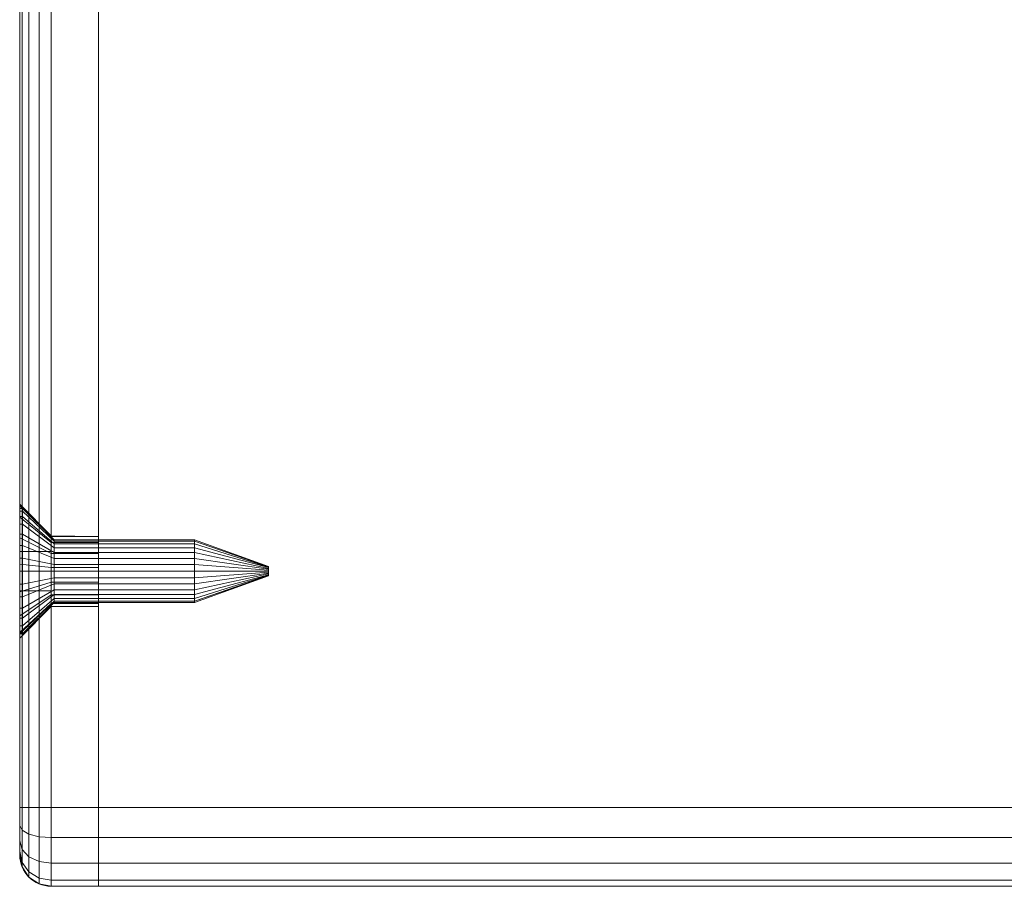
# Model space of a CAD drawing. Units: millimetres. Extents: x -326 to 1684, y -740 to 740.
# Drawn here: x -326 to -264, y 2 to 57 of the extents above; entities that cross this region are included whole.
import ezdxf

# ---------------------------------------------------------------- set-up
doc = ezdxf.new("R2010")
doc.units = ezdxf.units.MM
doc.layers.add('1', color=7, linetype='Continuous', true_color=0xffffff)

# ---------------------------------------------------------------- blocks, each defined once
blk = doc.blocks.new('UG_SURFACE_016')
at = {"layer": '1', "color": 43, "linetype": 'Continuous', "lineweight": 18}
for points in [[(-321.065, 107.5, 715), (1678.935, 107.5, 715), (1678.935, 7.5, 715), (-321.065, 7.5, 715)], [(-321.065, 7.5, 750), (1678.935, 7.5, 750), (1678.935, 107.5, 750), (-321.065, 107.5, 750)], [(-321.065, 107.5, 715), (-321.065, 7.5, 715), (-321.065, 7.5, 750), (-321.065, 107.5, 750)], [(-321.065, 7.5, 715), (1678.935, 7.5, 715), (1678.935, 5.587, 715.381), (-321.065, 5.587, 715.381)], [(-321.065, 5.587, 749.619), (1678.935, 5.587, 749.619), (1678.935, 7.5, 750), (-321.065, 7.5, 750)], [(-321.065, 7.5, 750), (-321.065, 2.5, 745), (-321.065, 2.881, 746.913), (-321.065, 3.964, 748.536)], [(-321.065, 7.5, 750), (-321.065, 7.5, 715), (-321.065, 2.5, 720), (-321.065, 2.5, 745)], [(-321.065, 7.5, 715), (-321.065, 5.587, 715.381), (-321.065, 3.964, 716.464)], [(-321.065, 3.964, 716.464), (-321.065, 2.881, 718.087), (-321.065, 2.5, 720), (-321.065, 7.5, 715)], [(-321.065, 3.964, 748.536), (-321.065, 5.587, 749.619), (-321.065, 7.5, 750)], [(-321.065, 5.587, 715.381), (1678.935, 5.587, 715.381), (1678.935, 3.964, 716.464), (-321.065, 3.964, 716.464)], [(-321.065, 3.964, 748.536), (1678.935, 3.964, 748.536), (1678.935, 5.587, 749.619), (-321.065, 5.587, 749.619)], [(-321.065, 3.964, 716.464), (1678.935, 3.964, 716.464), (1678.935, 2.881, 718.087), (-321.065, 2.881, 718.087)], [(-321.065, 2.881, 746.913), (1678.935, 2.881, 746.913), (1678.935, 3.964, 748.536), (-321.065, 3.964, 748.536)], [(-321.065, 2.881, 718.087), (1678.935, 2.881, 718.087), (1678.935, 2.5, 720), (-321.065, 2.5, 720)], [(-321.065, 2.5, 745), (1678.935, 2.5, 745), (1678.935, 2.881, 746.913), (-321.065, 2.881, 746.913)], [(-321.065, 2.5, 720), (1678.935, 2.5, 720), (1678.935, 2.5, 745), (-321.065, 2.5, 745)]]:
    blk.add_3dface(points, dxfattribs=at)
blk = doc.blocks.new('UG_SURFACE_035')
at = {"layer": '1', "color": 250, "linetype": 'Continuous', "lineweight": 18}
for points in [[(-324.065, 112.119, 746.913), (-324.065, 112.5, 745), (-324.83, 112.348, 745), (-324.83, 111.979, 746.855)], [(-324.83, 112.348, 720), (-324.83, 112.348, 745), (-324.065, 112.5, 745), (-324.065, 112.5, 720)], [(-324.065, 112.5, 720), (-324.065, 112.119, 718.087), (-324.83, 111.979, 718.145), (-324.83, 112.348, 720)], [(-321.065, 112.5, 745), (-324.065, 112.5, 745), (-324.065, 112.119, 746.913), (-321.065, 112.119, 746.913)], [(-324.065, 112.5, 720), (-324.065, 112.5, 745), (-321.065, 112.5, 745), (-321.065, 112.5, 720)], [(-321.065, 112.119, 718.087), (-324.065, 112.119, 718.087), (-324.065, 112.5, 720), (-321.065, 112.5, 720)], [(-321.065, 112.5, 720), (-321.065, 112.5, 745), (-321.065, 94.701, 732.968), (-321.065, 94.701, 732.032)], [(-321.065, 94.701, 732.032), (-321.065, 94.32, 731.178), (-321.065, 112.119, 718.087), (-321.065, 112.5, 720)], [(-321.065, 94.32, 733.823), (-321.065, 94.701, 732.968), (-321.065, 112.5, 745), (-321.065, 112.119, 746.913)], [(-325.479, 111.578, 746.689), (-325.479, 111.914, 745), (-325.913, 111.265, 745), (-325.913, 110.979, 746.441)], [(-325.913, 111.265, 720), (-325.913, 111.265, 745), (-325.479, 111.914, 745), (-325.479, 111.914, 720)], [(-325.479, 111.914, 720), (-325.479, 111.578, 718.311), (-325.913, 110.979, 718.559), (-325.913, 111.265, 720)], [(-324.83, 111.979, 746.855), (-324.83, 112.348, 745), (-325.479, 111.914, 745), (-325.479, 111.578, 746.689)], [(-325.479, 111.914, 720), (-325.479, 111.914, 745), (-324.83, 112.348, 745), (-324.83, 112.348, 720)], [(-324.83, 112.348, 720), (-324.83, 111.979, 718.145), (-325.479, 111.578, 718.311), (-325.479, 111.914, 720)], [(-324.83, 110.928, 748.428), (-324.83, 111.979, 746.855), (-325.479, 111.578, 746.689), (-325.479, 110.621, 748.121)], [(-324.83, 111.979, 718.145), (-324.83, 110.928, 716.572), (-325.479, 110.621, 716.879), (-325.479, 111.578, 718.311)], [(-324.065, 111.036, 748.536), (-324.065, 112.119, 746.913), (-324.83, 111.979, 746.855), (-324.83, 110.928, 748.428)], [(-324.065, 112.119, 718.087), (-324.065, 111.036, 716.464), (-324.83, 110.928, 716.572), (-324.83, 111.979, 718.145)], [(-321.065, 112.119, 746.913), (-324.065, 112.119, 746.913), (-324.065, 111.036, 748.536), (-321.065, 111.036, 748.536)], [(-321.065, 111.036, 716.464), (-324.065, 111.036, 716.464), (-324.065, 112.119, 718.087), (-321.065, 112.119, 718.087)], [(-321.065, 94.32, 733.823), (-321.065, 112.119, 746.913), (-321.065, 111.036, 748.536), (-321.065, 109.413, 749.619)], [(-321.065, 109.413, 715.381), (-321.065, 111.036, 716.464), (-321.065, 112.119, 718.087), (-321.065, 94.32, 731.178)], [(-325.913, 110.979, 746.441), (-325.913, 111.265, 745), (-326.065, 110.5, 745), (-326.065, 110.272, 746.148)], [(-326.065, 110.5, 720), (-326.065, 110.5, 745), (-325.913, 111.265, 745), (-325.913, 111.265, 720)], [(-325.913, 111.265, 720), (-325.913, 110.979, 718.559), (-326.065, 110.272, 718.852), (-326.065, 110.5, 720)], [(-325.479, 110.621, 748.121), (-325.479, 111.578, 746.689), (-325.913, 110.979, 746.441), (-325.913, 110.163, 747.663)], [(-325.479, 111.578, 718.311), (-325.479, 110.621, 716.879), (-325.913, 110.163, 717.337), (-325.913, 110.979, 718.559)], [(-325.913, 110.163, 747.663), (-325.913, 110.979, 746.441), (-326.065, 110.272, 746.148), (-326.065, 109.621, 747.121)], [(-325.913, 110.979, 718.559), (-325.913, 110.163, 717.337), (-326.065, 109.621, 717.879), (-326.065, 110.272, 718.852)], [(-325.479, 109.189, 749.078), (-325.479, 110.621, 748.121), (-325.913, 110.163, 747.663), (-325.913, 108.941, 748.479)], [(-325.479, 110.621, 716.879), (-325.479, 109.189, 715.922), (-325.913, 108.941, 716.521), (-325.913, 110.163, 717.337)], [(-324.83, 109.355, 749.479), (-324.83, 110.928, 748.428), (-325.479, 110.621, 748.121), (-325.479, 109.189, 749.078)], [(-324.83, 110.928, 716.572), (-324.83, 109.355, 715.521), (-325.479, 109.189, 715.922), (-325.479, 110.621, 716.879)], [(-324.065, 109.413, 749.619), (-324.065, 111.036, 748.536), (-324.83, 110.928, 748.428), (-324.83, 109.355, 749.479)], [(-324.065, 111.036, 716.464), (-324.065, 109.413, 715.381), (-324.83, 109.355, 715.521), (-324.83, 110.928, 716.572)], [(-321.065, 111.036, 748.536), (-324.065, 111.036, 748.536), (-324.065, 109.413, 749.619), (-321.065, 109.413, 749.619)], [(-321.065, 109.413, 715.381), (-324.065, 109.413, 715.381), (-324.065, 111.036, 716.464), (-321.065, 111.036, 716.464)], [(-326.065, 110.5, 720), (-326.065, 96.657, 731.616), (-326.065, 96.75, 732.5)], [(-326.065, 110.272, 746.148), (-326.065, 110.5, 745), (-326.065, 95.938, 734.998)], [(-326.065, 96.75, 732.5), (-326.065, 96.657, 733.384), (-326.065, 110.5, 745), (-326.065, 110.5, 720)], [(-326.065, 94.625, 728.819), (-326.065, 95.938, 730.002), (-326.065, 110.5, 720), (-326.065, 110.272, 718.852)], [(-326.065, 110.5, 720), (-326.065, 95.938, 730.002), (-326.065, 96.657, 731.616)], [(-326.065, 96.657, 733.384), (-326.065, 95.938, 734.998), (-326.065, 110.5, 745)], [(-326.065, 95.938, 734.998), (-326.065, 108.648, 747.772), (-326.065, 109.621, 747.121), (-326.065, 110.272, 746.148)], [(-326.065, 94.625, 728.819), (-326.065, 110.272, 718.852), (-326.065, 109.621, 717.879)], [(-325.913, 108.941, 748.479), (-325.913, 110.163, 747.663), (-326.065, 109.621, 747.121), (-326.065, 108.648, 747.772)], [(-325.913, 110.163, 717.337), (-325.913, 108.941, 716.521), (-326.065, 108.648, 717.228), (-326.065, 109.621, 717.879)], [(-326.065, 109.621, 717.879), (-326.065, 108.648, 717.228), (-326.065, 107.5, 717), (-326.065, 94.625, 728.819)], [(-324.065, 107.5, 750), (-324.065, 109.413, 749.619), (-324.83, 109.355, 749.479), (-324.83, 107.5, 749.848)], [(-324.065, 109.413, 715.381), (-324.065, 107.5, 715), (-324.83, 107.5, 715.152), (-324.83, 109.355, 715.521)], [(-321.065, 109.413, 749.619), (-324.065, 109.413, 749.619), (-324.065, 107.5, 750), (-321.065, 107.5, 750)], [(-321.065, 107.5, 715), (-324.065, 107.5, 715), (-324.065, 109.413, 715.381), (-321.065, 109.413, 715.381)], [(-321.065, 94.32, 731.178), (-321.065, 93.625, 730.551), (-321.065, 107.5, 715), (-321.065, 109.413, 715.381)], [(-321.065, 109.413, 749.619), (-321.065, 107.5, 750), (-321.065, 93.625, 734.449), (-321.065, 94.32, 733.823)], [(-325.913, 107.5, 748.765), (-325.913, 108.941, 748.479), (-326.065, 108.648, 747.772), (-326.065, 107.5, 748)], [(-325.913, 108.941, 716.521), (-325.913, 107.5, 716.235), (-326.065, 107.5, 717), (-326.065, 108.648, 717.228)], [(-325.479, 107.5, 749.414), (-325.479, 109.189, 749.078), (-325.913, 108.941, 748.479), (-325.913, 107.5, 748.765)], [(-325.479, 109.189, 715.922), (-325.479, 107.5, 715.586), (-325.913, 107.5, 716.235), (-325.913, 108.941, 716.521)], [(-324.83, 107.5, 749.848), (-324.83, 109.355, 749.479), (-325.479, 109.189, 749.078), (-325.479, 107.5, 749.414)], [(-324.83, 109.355, 715.521), (-324.83, 107.5, 715.152), (-325.479, 107.5, 715.586), (-325.479, 109.189, 715.922)], [(-326.065, 95.938, 734.998), (-326.065, 94.625, 736.181), (-326.065, 107.5, 748), (-326.065, 108.648, 747.772)], [(-326.065, 94.625, 736.181), (-326.065, 92.944, 736.727), (-326.065, 107.5, 748)], [(-326.065, 107.5, 717), (-326.065, 92.944, 728.273), (-326.065, 94.625, 728.819)], [(-326.065, 107.5, 717), (-326.065, 7.5, 717), (-326.065, 91.187, 728.458), (-326.065, 92.944, 728.273)], [(-326.065, 92.944, 736.727), (-326.065, 91.187, 736.542), (-326.065, 7.5, 748), (-326.065, 107.5, 748)], [(-326.065, 107.5, 748), (-326.065, 7.5, 748), (-325.913, 7.5, 748.765), (-325.913, 107.5, 748.765)], [(-325.913, 107.5, 716.235), (-325.913, 7.5, 716.235), (-326.065, 7.5, 717), (-326.065, 107.5, 717)], [(-325.913, 107.5, 748.765), (-325.913, 7.5, 748.765), (-325.479, 7.5, 749.414), (-325.479, 107.5, 749.414)], [(-325.479, 107.5, 715.586), (-325.479, 7.5, 715.586), (-325.913, 7.5, 716.235), (-325.913, 107.5, 716.235)], [(-325.479, 107.5, 749.414), (-325.479, 7.5, 749.414), (-324.83, 7.5, 749.848), (-324.83, 107.5, 749.848)], [(-324.83, 107.5, 715.152), (-324.83, 7.5, 715.152), (-325.479, 7.5, 715.586), (-325.479, 107.5, 715.586)], [(-324.83, 107.5, 749.848), (-324.83, 7.5, 749.848), (-324.065, 7.5, 750), (-324.065, 107.5, 750)], [(-324.065, 107.5, 715), (-324.065, 7.5, 715), (-324.83, 7.5, 715.152), (-324.83, 107.5, 715.152)], [(-324.065, 107.5, 750), (-324.065, 7.5, 750), (-321.065, 7.5, 750), (-321.065, 107.5, 750)], [(-324.065, 7.5, 715), (-324.065, 107.5, 715), (-321.065, 107.5, 715), (-321.065, 7.5, 715)], [(-321.065, 107.5, 715), (-321.065, 92.735, 730.262), (-321.065, 91.805, 730.36)], [(-321.065, 91.805, 730.36), (-321.065, 90.994, 730.828), (-321.065, 24.701, 732.032), (-321.065, 107.5, 715)], [(-321.065, 107.5, 750), (-321.065, 24.701, 732.968), (-321.065, 90.994, 734.172), (-321.065, 91.805, 734.64)], [(-321.065, 107.5, 750), (-321.065, 7.5, 750), (-321.065, 22.735, 734.738), (-321.065, 23.625, 734.449)], [(-321.065, 23.625, 734.449), (-321.065, 24.32, 733.823), (-321.065, 107.5, 750)], [(-321.065, 107.5, 715), (-321.065, 24.32, 731.178), (-321.065, 23.625, 730.551)], [(-321.065, 24.701, 732.032), (-321.065, 24.32, 731.178), (-321.065, 107.5, 715)], [(-321.065, 107.5, 750), (-321.065, 92.735, 734.738), (-321.065, 93.625, 734.449)], [(-321.065, 91.805, 734.64), (-321.065, 92.735, 734.738), (-321.065, 107.5, 750)], [(-321.065, 23.625, 730.551), (-321.065, 22.735, 730.262), (-321.065, 7.5, 715), (-321.065, 107.5, 715)], [(-321.065, 24.32, 733.823), (-321.065, 24.701, 732.968), (-321.065, 107.5, 750)], [(-321.065, 93.625, 730.551), (-321.065, 92.735, 730.262), (-321.065, 107.5, 715)], [(-326.065, 96.75, 732.5), (-326.065, 96.657, 731.616), (-324.065, 94.701, 732.032), (-324.065, 94.75, 732.5)], [(-324.065, 94.75, 732.5), (-324.065, 94.701, 732.968), (-326.065, 96.657, 733.384), (-326.065, 96.75, 732.5)], [(-324.065, 94.32, 731.178), (-324.065, 94.701, 732.032), (-326.065, 96.657, 731.616), (-326.065, 95.938, 730.002)], [(-324.065, 94.701, 732.968), (-324.065, 94.32, 733.823), (-326.065, 95.938, 734.998), (-326.065, 96.657, 733.384)], [(-324.065, 93.625, 730.551), (-324.065, 94.32, 731.178), (-326.065, 95.938, 730.002), (-326.065, 94.625, 728.819)], [(-324.065, 94.32, 733.823), (-324.065, 93.625, 734.449), (-326.065, 94.625, 736.181), (-326.065, 95.938, 734.998)], [(-324.065, 92.735, 730.262), (-324.065, 93.625, 730.551), (-326.065, 94.625, 728.819), (-326.065, 92.944, 728.273)], [(-324.065, 93.625, 734.449), (-324.065, 92.735, 734.738), (-326.065, 92.944, 736.727), (-326.065, 94.625, 736.181)], [(-321.065, 94.701, 732.032), (-321.065, 94.701, 732.968), (-324.065, 94.75, 732.5)], [(-321.065, 94.701, 732.968), (-324.065, 94.701, 732.968), (-324.065, 94.75, 732.5)], [(-324.065, 94.75, 732.5), (-324.065, 94.701, 732.032), (-321.065, 94.701, 732.032)], [(-324.065, 94.701, 732.968), (-321.065, 94.701, 732.968), (-321.065, 94.32, 733.823), (-324.065, 94.32, 733.823)], [(-324.065, 94.32, 731.178), (-321.065, 94.32, 731.178), (-321.065, 94.701, 732.032), (-324.065, 94.701, 732.032)], [(-324.065, 94.32, 733.823), (-321.065, 94.32, 733.823), (-321.065, 93.625, 734.449), (-324.065, 93.625, 734.449)], [(-324.065, 93.625, 730.551), (-321.065, 93.625, 730.551), (-321.065, 94.32, 731.178), (-324.065, 94.32, 731.178)], [(-324.065, 93.625, 734.449), (-321.065, 93.625, 734.449), (-321.065, 92.735, 734.738), (-324.065, 92.735, 734.738)], [(-324.065, 92.735, 730.262), (-321.065, 92.735, 730.262), (-321.065, 93.625, 730.551), (-324.065, 93.625, 730.551)], [(-324.065, 91.805, 730.36), (-324.065, 92.735, 730.262), (-326.065, 92.944, 728.273), (-326.065, 91.187, 728.458)], [(-324.065, 92.735, 734.738), (-324.065, 91.805, 734.64), (-326.065, 91.187, 736.542), (-326.065, 92.944, 736.727)], [(-324.065, 92.735, 734.738), (-321.065, 92.735, 734.738), (-321.065, 91.805, 734.64), (-324.065, 91.805, 734.64)], [(-324.065, 91.805, 730.36), (-321.065, 91.805, 730.36), (-321.065, 92.735, 730.262), (-324.065, 92.735, 730.262)], [(-324.065, 90.994, 730.828), (-324.065, 91.805, 730.36), (-326.065, 91.187, 728.458), (-326.065, 89.656, 729.342)], [(-324.065, 91.805, 734.64), (-324.065, 90.994, 734.172), (-326.065, 89.656, 735.658), (-326.065, 91.187, 736.542)], [(-324.065, 91.805, 734.64), (-321.065, 91.805, 734.64), (-321.065, 90.994, 734.172), (-324.065, 90.994, 734.172)], [(-324.065, 90.994, 730.828), (-321.065, 90.994, 730.828), (-321.065, 91.805, 730.36), (-324.065, 91.805, 730.36)], [(-326.065, 7.5, 748), (-326.065, 91.187, 736.542), (-326.065, 89.656, 735.658)], [(-326.065, 89.656, 729.342), (-326.065, 91.187, 728.458), (-326.065, 7.5, 717)], [(-324.065, 90.445, 731.585), (-324.065, 90.994, 730.828), (-326.065, 89.656, 729.342), (-326.065, 88.617, 730.771)], [(-324.065, 90.994, 734.172), (-324.065, 90.445, 733.415), (-326.065, 88.617, 734.229), (-326.065, 89.656, 735.658)], [(-324.065, 90.994, 734.172), (-321.065, 90.994, 734.172), (-321.065, 90.445, 733.415), (-324.065, 90.445, 733.415)], [(-324.065, 90.445, 731.585), (-321.065, 90.445, 731.585), (-321.065, 90.994, 730.828), (-324.065, 90.994, 730.828)], [(-321.065, 90.994, 730.828), (-321.065, 90.445, 731.585), (-321.065, 24.701, 732.032)], [(-321.065, 24.701, 732.968), (-321.065, 90.445, 733.415), (-321.065, 90.994, 734.172)], [(-324.065, 90.25, 732.5), (-324.065, 90.445, 731.585), (-326.065, 88.617, 730.771), (-326.065, 88.25, 732.5)], [(-324.065, 90.445, 733.415), (-324.065, 90.25, 732.5), (-326.065, 88.25, 732.5), (-326.065, 88.617, 734.229)], [(-324.065, 90.445, 733.415), (-321.065, 90.445, 733.415), (-321.065, 90.25, 732.5), (-324.065, 90.25, 732.5)], [(-324.065, 90.25, 732.5), (-321.065, 90.25, 732.5), (-321.065, 90.445, 731.585), (-324.065, 90.445, 731.585)], [(-321.065, 24.701, 732.032), (-321.065, 90.445, 731.585), (-321.065, 90.25, 732.5)], [(-321.065, 90.25, 732.5), (-321.065, 90.445, 733.415), (-321.065, 24.701, 732.968), (-321.065, 24.701, 732.032)], [(-326.065, 89.656, 735.658), (-326.065, 25.938, 734.998), (-326.065, 24.625, 736.181)], [(-326.065, 24.625, 736.181), (-326.065, 22.944, 736.727), (-326.065, 7.5, 748), (-326.065, 89.656, 735.658)], [(-326.065, 25.938, 734.998), (-326.065, 89.656, 735.658), (-326.065, 88.617, 734.229)], [(-326.065, 88.617, 730.771), (-326.065, 89.656, 729.342), (-326.065, 7.5, 717)], [(-326.065, 26.75, 732.5), (-326.065, 26.657, 733.384), (-326.065, 88.617, 734.229), (-326.065, 88.25, 732.5)], [(-326.065, 26.657, 733.384), (-326.065, 25.938, 734.998), (-326.065, 88.617, 734.229)], [(-326.065, 22.944, 728.273), (-326.065, 88.25, 732.5), (-326.065, 88.617, 730.771), (-326.065, 7.5, 717)], [(-326.065, 88.25, 732.5), (-326.065, 26.657, 731.616), (-326.065, 26.75, 732.5)], [(-326.065, 88.25, 732.5), (-326.065, 25.938, 730.002), (-326.065, 26.657, 731.616)], [(-326.065, 88.25, 732.5), (-326.065, 22.944, 728.273), (-326.065, 24.625, 728.819)], [(-326.065, 24.625, 728.819), (-326.065, 25.938, 730.002), (-326.065, 88.25, 732.5)], [(-326.065, 26.75, 732.5), (-326.065, 26.657, 731.616), (-324.065, 24.701, 732.032), (-324.065, 24.75, 732.5)], [(-324.065, 24.75, 732.5), (-324.065, 24.701, 732.968), (-326.065, 26.657, 733.384), (-326.065, 26.75, 732.5)], [(-324.065, 24.32, 731.178), (-324.065, 24.701, 732.032), (-326.065, 26.657, 731.616), (-326.065, 25.938, 730.002)], [(-324.065, 24.701, 732.968), (-324.065, 24.32, 733.823), (-326.065, 25.938, 734.998), (-326.065, 26.657, 733.384)], [(-324.065, 23.625, 730.551), (-324.065, 24.32, 731.178), (-326.065, 25.938, 730.002), (-326.065, 24.625, 728.819)], [(-324.065, 24.32, 733.823), (-324.065, 23.625, 734.449), (-326.065, 24.625, 736.181), (-326.065, 25.938, 734.998)], [(-324.065, 22.735, 730.262), (-324.065, 23.625, 730.551), (-326.065, 24.625, 728.819), (-326.065, 22.944, 728.273)], [(-324.065, 23.625, 734.449), (-324.065, 22.735, 734.738), (-326.065, 22.944, 736.727), (-326.065, 24.625, 736.181)], [(-321.065, 24.701, 732.032), (-321.065, 24.701, 732.968), (-324.065, 24.75, 732.5)], [(-321.065, 24.701, 732.968), (-324.065, 24.701, 732.968), (-324.065, 24.75, 732.5)], [(-324.065, 24.75, 732.5), (-324.065, 24.701, 732.032), (-321.065, 24.701, 732.032)], [(-324.065, 24.701, 732.968), (-321.065, 24.701, 732.968), (-321.065, 24.32, 733.823), (-324.065, 24.32, 733.823)], [(-324.065, 24.32, 731.178), (-321.065, 24.32, 731.178), (-321.065, 24.701, 732.032), (-324.065, 24.701, 732.032)], [(-324.065, 24.32, 733.823), (-321.065, 24.32, 733.823), (-321.065, 23.625, 734.449), (-324.065, 23.625, 734.449)], [(-324.065, 23.625, 730.551), (-321.065, 23.625, 730.551), (-321.065, 24.32, 731.178), (-324.065, 24.32, 731.178)], [(-324.065, 23.625, 734.449), (-321.065, 23.625, 734.449), (-321.065, 22.735, 734.738), (-324.065, 22.735, 734.738)], [(-324.065, 22.735, 730.262), (-321.065, 22.735, 730.262), (-321.065, 23.625, 730.551), (-324.065, 23.625, 730.551)], [(-326.065, 7.5, 717), (-326.065, 21.187, 728.458), (-326.065, 22.944, 728.273)], [(-326.065, 22.944, 736.727), (-326.065, 21.187, 736.542), (-326.065, 7.5, 748)], [(-324.065, 21.805, 730.36), (-324.065, 22.735, 730.262), (-326.065, 22.944, 728.273), (-326.065, 21.187, 728.458)], [(-324.065, 22.735, 734.738), (-324.065, 21.805, 734.64), (-326.065, 21.187, 736.542), (-326.065, 22.944, 736.727)], [(-324.065, 22.735, 734.738), (-321.065, 22.735, 734.738), (-321.065, 21.805, 734.64), (-324.065, 21.805, 734.64)], [(-324.065, 21.805, 730.36), (-321.065, 21.805, 730.36), (-321.065, 22.735, 730.262), (-324.065, 22.735, 730.262)], [(-321.065, 7.5, 715), (-321.065, 22.735, 730.262), (-321.065, 21.805, 730.36)], [(-321.065, 21.805, 734.64), (-321.065, 22.735, 734.738), (-321.065, 7.5, 750)], [(-324.065, 20.994, 730.828), (-324.065, 21.805, 730.36), (-326.065, 21.187, 728.458), (-326.065, 19.656, 729.342)], [(-324.065, 21.805, 734.64), (-324.065, 20.994, 734.172), (-326.065, 19.656, 735.658), (-326.065, 21.187, 736.542)], [(-324.065, 21.805, 734.64), (-321.065, 21.805, 734.64), (-321.065, 20.994, 734.172), (-324.065, 20.994, 734.172)], [(-324.065, 20.994, 730.828), (-321.065, 20.994, 730.828), (-321.065, 21.805, 730.36), (-324.065, 21.805, 730.36)], [(-321.065, 7.5, 750), (-321.065, 20.994, 734.172), (-321.065, 21.805, 734.64)], [(-321.065, 21.805, 730.36), (-321.065, 20.994, 730.828), (-321.065, 7.5, 715)], [(-326.065, 7.5, 748), (-326.065, 21.187, 736.542), (-326.065, 19.656, 735.658)], [(-326.065, 19.656, 729.342), (-326.065, 21.187, 728.458), (-326.065, 7.5, 717)], [(-324.065, 20.445, 731.585), (-324.065, 20.994, 730.828), (-326.065, 19.656, 729.342), (-326.065, 18.617, 730.771)], [(-324.065, 20.994, 734.172), (-324.065, 20.445, 733.415), (-326.065, 18.617, 734.229), (-326.065, 19.656, 735.658)], [(-324.065, 20.994, 734.172), (-321.065, 20.994, 734.172), (-321.065, 20.445, 733.415), (-324.065, 20.445, 733.415)], [(-324.065, 20.445, 731.585), (-321.065, 20.445, 731.585), (-321.065, 20.994, 730.828), (-324.065, 20.994, 730.828)], [(-321.065, 20.445, 733.415), (-321.065, 20.994, 734.172), (-321.065, 7.5, 750), (-321.065, 5.587, 749.619)], [(-321.065, 5.587, 715.381), (-321.065, 7.5, 715), (-321.065, 20.994, 730.828), (-321.065, 20.445, 731.585)], [(-324.065, 20.25, 732.5), (-324.065, 20.445, 731.585), (-326.065, 18.617, 730.771), (-326.065, 18.25, 732.5)], [(-324.065, 20.445, 733.415), (-324.065, 20.25, 732.5), (-326.065, 18.25, 732.5), (-326.065, 18.617, 734.229)], [(-324.065, 20.445, 733.415), (-321.065, 20.445, 733.415), (-321.065, 20.25, 732.5), (-324.065, 20.25, 732.5)], [(-324.065, 20.25, 732.5), (-321.065, 20.25, 732.5), (-321.065, 20.445, 731.585), (-324.065, 20.445, 731.585)], [(-321.065, 5.587, 749.619), (-321.065, 3.964, 748.536), (-321.065, 20.445, 733.415)], [(-321.065, 20.445, 731.585), (-321.065, 2.5, 720), (-321.065, 2.881, 718.087)], [(-321.065, 3.964, 748.536), (-321.065, 2.881, 746.913), (-321.065, 2.5, 745), (-321.065, 20.445, 733.415)], [(-321.065, 2.5, 720), (-321.065, 20.445, 731.585), (-321.065, 20.25, 732.5)], [(-321.065, 2.881, 718.087), (-321.065, 3.964, 716.464), (-321.065, 5.587, 715.381), (-321.065, 20.445, 731.585)], [(-321.065, 20.25, 732.5), (-321.065, 20.445, 733.415), (-321.065, 2.5, 745), (-321.065, 2.5, 720)], [(-326.065, 6.352, 747.772), (-326.065, 7.5, 748), (-326.065, 19.656, 735.658), (-326.065, 18.617, 734.229)], [(-326.065, 18.617, 730.771), (-326.065, 19.656, 729.342), (-326.065, 7.5, 717), (-326.065, 6.352, 717.228)], [(-326.065, 18.617, 734.229), (-326.065, 4.5, 745), (-326.065, 4.728, 746.148)], [(-326.065, 4.728, 746.148), (-326.065, 5.379, 747.121), (-326.065, 6.352, 747.772), (-326.065, 18.617, 734.229)], [(-326.065, 18.617, 730.771), (-326.065, 6.352, 717.228), (-326.065, 5.379, 717.879)], [(-326.065, 4.5, 720), (-326.065, 4.5, 745), (-326.065, 18.25, 732.5), (-326.065, 18.617, 730.771)], [(-326.065, 5.379, 717.879), (-326.065, 4.728, 718.852), (-326.065, 4.5, 720), (-326.065, 18.617, 730.771)], [(-326.065, 18.617, 734.229), (-326.065, 18.25, 732.5), (-326.065, 4.5, 745)], [(-325.913, 6.059, 748.479), (-325.913, 7.5, 748.765), (-326.065, 7.5, 748), (-326.065, 6.352, 747.772)], [(-325.913, 7.5, 716.235), (-325.913, 6.059, 716.521), (-326.065, 6.352, 717.228), (-326.065, 7.5, 717)], [(-325.479, 5.811, 749.078), (-325.479, 7.5, 749.414), (-325.913, 7.5, 748.765), (-325.913, 6.059, 748.479)], [(-325.479, 7.5, 715.586), (-325.479, 5.811, 715.922), (-325.913, 6.059, 716.521), (-325.913, 7.5, 716.235)], [(-324.83, 5.645, 749.479), (-324.83, 7.5, 749.848), (-325.479, 7.5, 749.414), (-325.479, 5.811, 749.078)], [(-324.83, 7.5, 715.152), (-324.83, 5.645, 715.521), (-325.479, 5.811, 715.922), (-325.479, 7.5, 715.586)], [(-324.065, 5.587, 749.619), (-324.065, 7.5, 750), (-324.83, 7.5, 749.848), (-324.83, 5.645, 749.479)], [(-324.065, 7.5, 715), (-324.065, 5.587, 715.381), (-324.83, 5.645, 715.521), (-324.83, 7.5, 715.152)], [(-321.065, 7.5, 750), (-324.065, 7.5, 750), (-324.065, 5.587, 749.619), (-321.065, 5.587, 749.619)], [(-321.065, 5.587, 715.381), (-324.065, 5.587, 715.381), (-324.065, 7.5, 715), (-321.065, 7.5, 715)], [(-325.913, 4.837, 747.663), (-325.913, 6.059, 748.479), (-326.065, 6.352, 747.772), (-326.065, 5.379, 747.121)], [(-325.913, 6.059, 716.521), (-325.913, 4.837, 717.337), (-326.065, 5.379, 717.879), (-326.065, 6.352, 717.228)], [(-325.479, 4.379, 748.121), (-325.479, 5.811, 749.078), (-325.913, 6.059, 748.479), (-325.913, 4.837, 747.663)], [(-325.479, 5.811, 715.922), (-325.479, 4.379, 716.879), (-325.913, 4.837, 717.337), (-325.913, 6.059, 716.521)], [(-324.83, 4.072, 748.428), (-324.83, 5.645, 749.479), (-325.479, 5.811, 749.078), (-325.479, 4.379, 748.121)], [(-324.83, 5.645, 715.521), (-324.83, 4.072, 716.572), (-325.479, 4.379, 716.879), (-325.479, 5.811, 715.922)], [(-324.065, 3.964, 748.536), (-324.065, 5.587, 749.619), (-324.83, 5.645, 749.479), (-324.83, 4.072, 748.428)], [(-324.065, 5.587, 715.381), (-324.065, 3.964, 716.464), (-324.83, 4.072, 716.572), (-324.83, 5.645, 715.521)], [(-325.913, 4.021, 746.441), (-325.913, 4.837, 747.663), (-326.065, 5.379, 747.121), (-326.065, 4.728, 746.148)], [(-325.913, 4.837, 717.337), (-325.913, 4.021, 718.559), (-326.065, 4.728, 718.852), (-326.065, 5.379, 717.879)], [(-321.065, 5.587, 749.619), (-324.065, 5.587, 749.619), (-324.065, 3.964, 748.536), (-321.065, 3.964, 748.536)], [(-321.065, 3.964, 716.464), (-324.065, 3.964, 716.464), (-324.065, 5.587, 715.381), (-321.065, 5.587, 715.381)], [(-325.913, 3.735, 745), (-325.913, 4.021, 746.441), (-326.065, 4.728, 746.148), (-326.065, 4.5, 745)], [(-325.913, 4.021, 718.559), (-325.913, 3.735, 720), (-326.065, 4.5, 720), (-326.065, 4.728, 718.852)], [(-325.913, 3.735, 720), (-325.913, 3.735, 745), (-326.065, 4.5, 745), (-326.065, 4.5, 720)], [(-325.479, 3.422, 746.689), (-325.479, 4.379, 748.121), (-325.913, 4.837, 747.663), (-325.913, 4.021, 746.441)], [(-325.479, 4.379, 716.879), (-325.479, 3.422, 718.311), (-325.913, 4.021, 718.559), (-325.913, 4.837, 717.337)], [(-324.83, 3.021, 746.855), (-324.83, 4.072, 748.428), (-325.479, 4.379, 748.121), (-325.479, 3.422, 746.689)], [(-324.83, 4.072, 716.572), (-324.83, 3.021, 718.145), (-325.479, 3.422, 718.311), (-325.479, 4.379, 716.879)], [(-325.479, 3.086, 745), (-325.479, 3.422, 746.689), (-325.913, 4.021, 746.441), (-325.913, 3.735, 745)], [(-325.479, 3.422, 718.311), (-325.479, 3.086, 720), (-325.913, 3.735, 720), (-325.913, 4.021, 718.559)], [(-324.065, 2.881, 746.913), (-324.065, 3.964, 748.536), (-324.83, 4.072, 748.428), (-324.83, 3.021, 746.855)], [(-324.065, 3.964, 716.464), (-324.065, 2.881, 718.087), (-324.83, 3.021, 718.145), (-324.83, 4.072, 716.572)], [(-321.065, 3.964, 748.536), (-324.065, 3.964, 748.536), (-324.065, 2.881, 746.913), (-321.065, 2.881, 746.913)], [(-321.065, 2.881, 718.087), (-324.065, 2.881, 718.087), (-324.065, 3.964, 716.464), (-321.065, 3.964, 716.464)], [(-325.479, 3.086, 720), (-325.479, 3.086, 745), (-325.913, 3.735, 745), (-325.913, 3.735, 720)], [(-324.83, 2.652, 745), (-324.83, 3.021, 746.855), (-325.479, 3.422, 746.689), (-325.479, 3.086, 745)], [(-324.83, 3.021, 718.145), (-324.83, 2.652, 720), (-325.479, 3.086, 720), (-325.479, 3.422, 718.311)], [(-324.83, 2.652, 720), (-324.83, 2.652, 745), (-325.479, 3.086, 745), (-325.479, 3.086, 720)], [(-324.065, 2.5, 745), (-324.065, 2.881, 746.913), (-324.83, 3.021, 746.855), (-324.83, 2.652, 745)], [(-324.065, 2.881, 718.087), (-324.065, 2.5, 720), (-324.83, 2.652, 720), (-324.83, 3.021, 718.145)], [(-324.065, 2.5, 720), (-324.065, 2.5, 745), (-324.83, 2.652, 745), (-324.83, 2.652, 720)], [(-321.065, 2.881, 746.913), (-324.065, 2.881, 746.913), (-324.065, 2.5, 745), (-321.065, 2.5, 745)], [(-321.065, 2.5, 720), (-324.065, 2.5, 720), (-324.065, 2.881, 718.087), (-321.065, 2.881, 718.087)], [(-324.065, 2.5, 745), (-324.065, 2.5, 720), (-321.065, 2.5, 720), (-321.065, 2.5, 745)]]:
    blk.add_3dface(points, dxfattribs=at)
blk = doc.blocks.new('UG_SURFACE_069')
at = {"layer": '1', "color": 7, "linetype": 'Continuous', "lineweight": 18}
for points in [[(-326.065, 26.478, 732.082), (-325.884, 26.478, 732.082), (-325.884, 25.964, 730.5), (-326.065, 25.964, 730.5)], [(-326.065, 26.304, 733.736), (-325.884, 26.304, 733.736), (-325.884, 26.478, 732.082), (-326.065, 26.478, 732.082)], [(-326.065, 26.304, 733.736), (-326.065, 26.478, 732.082), (-326.065, 23.75, 731.25), (-326.065, 23.75, 733.75)], [(-326.065, 26.478, 732.082), (-326.065, 25.964, 730.5), (-326.065, 24.851, 729.264), (-326.065, 23.75, 731.25)], [(-326.065, 25.473, 735.177), (-325.884, 25.473, 735.177), (-325.884, 26.304, 733.736), (-326.065, 26.304, 733.736)], [(-326.065, 23.75, 733.75), (-326.065, 25.473, 735.177), (-326.065, 26.304, 733.736)], [(-325.884, 25.964, 730.5), (-325.884, 26.478, 732.082), (-323.884, 24.489, 732.291), (-323.884, 24.232, 731.5)], [(-325.884, 26.478, 732.082), (-325.884, 26.304, 733.736), (-323.884, 24.402, 733.118), (-323.884, 24.489, 732.291)], [(-325.884, 26.304, 733.736), (-325.884, 25.473, 735.177), (-323.884, 23.986, 733.838), (-323.884, 24.402, 733.118)], [(-326.065, 25.964, 730.5), (-325.884, 25.964, 730.5), (-325.884, 24.851, 729.264), (-326.065, 24.851, 729.264)], [(-325.884, 24.851, 729.264), (-325.884, 25.964, 730.5), (-323.884, 24.232, 731.5), (-323.884, 23.676, 730.882)], [(-326.065, 24.127, 736.154), (-325.884, 24.127, 736.154), (-325.884, 25.473, 735.177), (-326.065, 25.473, 735.177)], [(-326.065, 22.5, 736.5), (-326.065, 24.127, 736.154), (-326.065, 25.473, 735.177), (-326.065, 23.75, 733.75)], [(-325.884, 25.473, 735.177), (-325.884, 24.127, 736.154), (-323.884, 23.313, 734.327), (-323.884, 23.986, 733.838)], [(-326.065, 24.851, 729.264), (-325.884, 24.851, 729.264), (-325.884, 23.332, 728.587), (-326.065, 23.332, 728.587)], [(-326.065, 23.75, 731.25), (-326.065, 24.851, 729.264), (-326.065, 23.332, 728.587)], [(-325.884, 23.332, 728.587), (-325.884, 24.851, 729.264), (-323.884, 23.676, 730.882), (-323.884, 22.916, 730.544)], [(-323.884, 24.489, 732.291), (-314.965, 24.489, 732.291), (-314.965, 24.232, 731.5), (-323.884, 24.232, 731.5)], [(-323.884, 24.402, 733.118), (-314.965, 24.402, 733.118), (-314.965, 24.489, 732.291), (-323.884, 24.489, 732.291)], [(-323.884, 23.986, 733.838), (-314.965, 23.986, 733.838), (-314.965, 24.402, 733.118), (-323.884, 24.402, 733.118)], [(-314.965, 24.232, 731.5), (-314.965, 24.489, 732.291), (-310.265, 22.798, 732.469), (-310.265, 22.76, 732.35)], [(-314.965, 24.489, 732.291), (-314.965, 24.402, 733.118), (-310.265, 22.785, 732.593), (-310.265, 22.798, 732.469)], [(-314.965, 24.402, 733.118), (-314.965, 23.986, 733.838), (-310.265, 22.723, 732.701), (-310.265, 22.785, 732.593)], [(-326.065, 22.5, 736.5), (-325.884, 22.5, 736.5), (-325.884, 24.127, 736.154), (-326.065, 24.127, 736.154)], [(-326.065, 20.873, 736.154), (-326.065, 22.5, 736.5), (-326.065, 23.75, 733.75), (-326.065, 21.25, 733.75)], [(-326.065, 21.25, 731.25), (-326.065, 23.75, 731.25), (-326.065, 23.332, 728.587), (-326.065, 21.668, 728.587)], [(-326.065, 21.25, 731.25), (-324.065, 21.25, 731.25), (-324.065, 23.75, 731.25), (-326.065, 23.75, 731.25)], [(-326.065, 23.75, 731.25), (-324.065, 23.75, 731.25), (-324.065, 23.75, 733.75), (-326.065, 23.75, 733.75)], [(-326.065, 23.75, 733.75), (-324.065, 23.75, 733.75), (-324.065, 21.25, 733.75), (-326.065, 21.25, 733.75)], [(-325.884, 24.127, 736.154), (-325.884, 22.5, 736.5), (-323.884, 22.5, 734.5), (-323.884, 23.313, 734.327)], [(-324.065, 21.25, 731.25), (-324.065, 21.25, 733.75), (-324.065, 23.75, 733.75), (-324.065, 23.75, 731.25)], [(-323.884, 24.232, 731.5), (-314.965, 24.232, 731.5), (-314.965, 23.676, 730.882), (-323.884, 23.676, 730.882)], [(-323.884, 23.313, 734.327), (-314.965, 23.313, 734.327), (-314.965, 23.986, 733.838), (-323.884, 23.986, 733.838)], [(-314.965, 23.676, 730.882), (-314.965, 24.232, 731.5), (-310.265, 22.76, 732.35), (-310.265, 22.676, 732.257)], [(-314.965, 23.986, 733.838), (-314.965, 23.313, 734.327), (-310.265, 22.622, 732.774), (-310.265, 22.723, 732.701)], [(-326.065, 23.332, 728.587), (-325.884, 23.332, 728.587), (-325.884, 21.668, 728.587), (-326.065, 21.668, 728.587)], [(-325.884, 21.668, 728.587), (-325.884, 23.332, 728.587), (-323.884, 22.916, 730.544), (-323.884, 22.084, 730.544)], [(-323.884, 23.676, 730.882), (-314.965, 23.676, 730.882), (-314.965, 22.916, 730.544), (-323.884, 22.916, 730.544)], [(-323.884, 22.5, 734.5), (-314.965, 22.5, 734.5), (-314.965, 23.313, 734.327), (-323.884, 23.313, 734.327)], [(-314.965, 22.916, 730.544), (-314.965, 23.676, 730.882), (-310.265, 22.676, 732.257), (-310.265, 22.562, 732.207)], [(-314.965, 23.313, 734.327), (-314.965, 22.5, 734.5), (-310.265, 22.5, 732.8), (-310.265, 22.622, 732.774)], [(-326.065, 20.873, 736.154), (-325.884, 20.873, 736.154), (-325.884, 22.5, 736.5), (-326.065, 22.5, 736.5)], [(-325.884, 22.5, 736.5), (-325.884, 20.873, 736.154), (-323.884, 21.687, 734.327), (-323.884, 22.5, 734.5)], [(-323.884, 22.916, 730.544), (-314.965, 22.916, 730.544), (-314.965, 22.084, 730.544), (-323.884, 22.084, 730.544)], [(-323.884, 21.687, 734.327), (-314.965, 21.687, 734.327), (-314.965, 22.5, 734.5), (-323.884, 22.5, 734.5)], [(-314.965, 22.084, 730.544), (-314.965, 22.916, 730.544), (-310.265, 22.562, 732.207), (-310.265, 22.438, 732.207)], [(-314.965, 22.5, 734.5), (-314.965, 21.687, 734.327), (-310.265, 22.378, 732.774), (-310.265, 22.5, 732.8)], [(-310.265, 22.76, 732.35), (-310.265, 22.798, 732.469), (-310.265, 22.785, 732.593), (-310.265, 22.5, 732.5)], [(-310.265, 22.785, 732.593), (-310.265, 22.723, 732.701), (-310.265, 22.622, 732.774), (-310.265, 22.5, 732.5)], [(-310.265, 22.562, 732.207), (-310.265, 22.676, 732.257), (-310.265, 22.76, 732.35), (-310.265, 22.5, 732.5)], [(-310.265, 22.622, 732.774), (-310.265, 22.5, 732.8), (-310.265, 22.378, 732.774), (-310.265, 22.5, 732.5)], [(-310.265, 22.324, 732.257), (-310.265, 22.438, 732.207), (-310.265, 22.562, 732.207), (-310.265, 22.5, 732.5)], [(-310.265, 22.5, 732.5), (-310.265, 22.202, 732.469), (-310.265, 22.24, 732.35), (-310.265, 22.324, 732.257)], [(-310.265, 22.378, 732.774), (-310.265, 22.277, 732.701), (-310.265, 22.215, 732.593), (-310.265, 22.5, 732.5)], [(-310.265, 22.215, 732.593), (-310.265, 22.2, 732.5), (-310.265, 22.202, 732.469), (-310.265, 22.5, 732.5)], [(-325.884, 20.149, 729.264), (-325.884, 21.668, 728.587), (-323.884, 22.084, 730.544), (-323.884, 21.324, 730.882)], [(-323.884, 22.084, 730.544), (-314.965, 22.084, 730.544), (-314.965, 21.324, 730.882), (-323.884, 21.324, 730.882)], [(-314.965, 21.324, 730.882), (-314.965, 22.084, 730.544), (-310.265, 22.438, 732.207), (-310.265, 22.324, 732.257)], [(-314.965, 21.687, 734.327), (-314.965, 21.014, 733.838), (-310.265, 22.277, 732.701), (-310.265, 22.378, 732.774)], [(-314.965, 20.768, 731.5), (-314.965, 21.324, 730.882), (-310.265, 22.324, 732.257), (-310.265, 22.24, 732.35)], [(-314.965, 21.014, 733.838), (-314.965, 20.598, 733.118), (-310.265, 22.215, 732.593), (-310.265, 22.277, 732.701)], [(-314.965, 20.511, 732.291), (-314.965, 20.768, 731.5), (-310.265, 22.24, 732.35), (-310.265, 22.202, 732.469)], [(-310.265, 22.2, 732.5), (-310.265, 22.215, 732.593), (-314.965, 20.598, 733.118)], [(-314.965, 20.511, 732.291), (-310.265, 22.202, 732.469), (-310.265, 22.2, 732.5)], [(-314.965, 20.598, 733.118), (-314.965, 20.511, 732.291), (-310.265, 22.2, 732.5)], [(-326.065, 21.668, 728.587), (-325.884, 21.668, 728.587), (-325.884, 20.149, 729.264), (-326.065, 20.149, 729.264)], [(-326.065, 21.668, 728.587), (-326.065, 20.149, 729.264), (-326.065, 21.25, 731.25)], [(-326.065, 21.25, 733.75), (-326.065, 21.25, 731.25), (-326.065, 18.5, 732.5), (-326.065, 18.696, 733.736)], [(-326.065, 21.25, 731.25), (-326.065, 20.149, 729.264), (-326.065, 19.036, 730.5), (-326.065, 18.522, 732.082)], [(-326.065, 21.25, 733.75), (-326.065, 19.527, 735.177), (-326.065, 20.873, 736.154)], [(-326.065, 18.522, 732.082), (-326.065, 18.5, 732.5), (-326.065, 21.25, 731.25)], [(-326.065, 18.696, 733.736), (-326.065, 19.527, 735.177), (-326.065, 21.25, 733.75)], [(-326.065, 21.25, 733.75), (-324.065, 21.25, 733.75), (-324.065, 21.25, 731.25), (-326.065, 21.25, 731.25)], [(-325.884, 20.873, 736.154), (-325.884, 19.527, 735.177), (-323.884, 21.014, 733.838), (-323.884, 21.687, 734.327)], [(-325.884, 19.036, 730.5), (-325.884, 20.149, 729.264), (-323.884, 21.324, 730.882), (-323.884, 20.768, 731.5)], [(-323.884, 21.014, 733.838), (-314.965, 21.014, 733.838), (-314.965, 21.687, 734.327), (-323.884, 21.687, 734.327)], [(-323.884, 21.324, 730.882), (-314.965, 21.324, 730.882), (-314.965, 20.768, 731.5), (-323.884, 20.768, 731.5)], [(-326.065, 19.527, 735.177), (-325.884, 19.527, 735.177), (-325.884, 20.873, 736.154), (-326.065, 20.873, 736.154)], [(-325.884, 19.527, 735.177), (-325.884, 18.696, 733.736), (-323.884, 20.598, 733.118), (-323.884, 21.014, 733.838)], [(-325.884, 18.522, 732.082), (-325.884, 19.036, 730.5), (-323.884, 20.768, 731.5), (-323.884, 20.511, 732.291)], [(-323.884, 20.598, 733.118), (-314.965, 20.598, 733.118), (-314.965, 21.014, 733.838), (-323.884, 21.014, 733.838)], [(-323.884, 20.768, 731.5), (-314.965, 20.768, 731.5), (-314.965, 20.511, 732.291), (-323.884, 20.511, 732.291)], [(-326.065, 20.149, 729.264), (-325.884, 20.149, 729.264), (-325.884, 19.036, 730.5), (-326.065, 19.036, 730.5)], [(-325.884, 18.696, 733.736), (-325.884, 18.522, 732.082), (-323.884, 20.511, 732.291), (-323.884, 20.598, 733.118)], [(-323.884, 20.511, 732.291), (-314.965, 20.511, 732.291), (-314.965, 20.598, 733.118), (-323.884, 20.598, 733.118)], [(-326.065, 18.696, 733.736), (-325.884, 18.696, 733.736), (-325.884, 19.527, 735.177), (-326.065, 19.527, 735.177)], [(-326.065, 19.036, 730.5), (-325.884, 19.036, 730.5), (-325.884, 18.522, 732.082), (-326.065, 18.522, 732.082)], [(-325.884, 18.696, 733.736), (-326.065, 18.696, 733.736), (-326.065, 18.5, 732.5)], [(-326.065, 18.5, 732.5), (-325.884, 18.522, 732.082), (-325.884, 18.696, 733.736)], [(-326.065, 18.5, 732.5), (-326.065, 18.522, 732.082), (-325.884, 18.522, 732.082)]]:
    blk.add_3dface(points, dxfattribs=at)

msp = doc.modelspace()

# ---------------------------------------------------------------- linework, layer by layer
at = {"layer": '1', "color": 250, "linetype": 'Continuous', "lineweight": 18}
for p, q in [((-326.065, 7.5, 748), (-326.065, 107.5, 748)), ((-326.065, 107.5, 717), (-326.065, 7.5, 717)), ((-324.065, 7.5, 715), (-324.065, 107.5, 715)), ((-324.065, 107.5, 750), (-324.065, 7.5, 750)), ((-324.065, 7.5, 715), (-324.065, 107.5, 715)), ((-321.065, 107.5, 750), (-321.065, 7.5, 750)), ((-321.065, 7.5, 715), (-321.065, 107.5, 715)), ((-321.065, 7.5, 715), (-321.065, 107.5, 715)), ((-324.065, 7.5, 715), (-321.065, 7.5, 715)), ((-324.065, 7.5, 750), (-321.065, 7.5, 750)), ((-326.065, 4.5, 720), (-326.065, 4.5, 745)), ((-324.065, 2.5, 745), (-321.065, 2.5, 745)), ((-324.065, 2.5, 745), (-324.065, 2.5, 720)), ((-324.065, 2.5, 720), (-321.065, 2.5, 720)), ((-321.065, 2.5, 745), (-321.065, 2.5, 720))]:
    msp.add_line(p, q, dxfattribs=at)
at = {"layer": '1', "color": 43, "linetype": 'Continuous', "lineweight": 18}
for p, q in [((-321.065, 7.5, 750), (-321.065, 107.5, 750)), ((-321.065, 107.5, 715), (-321.065, 7.5, 715)), ((1678.935, 7.5, 750), (-321.065, 7.5, 750)), ((1678.935, 7.5, 715), (-321.065, 7.5, 715)), ((1678.935, 2.5, 720), (-321.065, 2.5, 720)), ((1678.935, 2.5, 745), (-321.065, 2.5, 745)), ((-321.065, 2.5, 720), (-321.065, 2.5, 745))]:
    msp.add_line(p, q, dxfattribs=at)
at = {"layer": '1', "color": 7, "linetype": 'Continuous', "lineweight": 18}
for p, q in [((-326.065, 21.25, 731.25), (-326.065, 23.75, 731.25)), ((-326.065, 23.75, 733.75), (-324.065, 23.75, 733.75)), ((-326.065, 23.75, 731.25), (-326.065, 23.75, 733.75)), ((-326.065, 23.75, 731.25), (-324.065, 23.75, 731.25)), ((-326.065, 23.75, 733.75), (-326.065, 21.25, 733.75)), ((-324.065, 21.25, 733.75), (-324.065, 23.75, 733.75)), ((-324.065, 23.75, 731.25), (-324.065, 21.25, 731.25)), ((-324.065, 23.75, 733.75), (-324.065, 23.75, 731.25)), ((-326.065, 21.25, 731.25), (-324.065, 21.25, 731.25)), ((-326.065, 21.25, 733.75), (-326.065, 21.25, 731.25)), ((-326.065, 21.25, 733.75), (-324.065, 21.25, 733.75)), ((-324.065, 21.25, 731.25), (-324.065, 21.25, 733.75))]:
    msp.add_line(p, q, dxfattribs=at)
at = {"layer": '1', "color": 250, "linetype": 'Continuous', "lineweight": 18, "extrusion": (1, 0, 0)}
msp.add_circle((22.5, 732.5, -326.065), 4.25, dxfattribs=at)
at = {"layer": '1', "color": 7, "linetype": 'Continuous', "lineweight": 18, "extrusion": (-1, 0, 0)}
for centre, radius in [((-22.5, 732.5, 326.065), 4), ((-22.5, 732.5, 323.883), 2), ((-22.5, 732.5, 314.965), 2)]:
    msp.add_circle(centre, radius, dxfattribs=at)
at = {"layer": '1', "color": 7, "linetype": 'Continuous', "lineweight": 18, "extrusion": (1, 0, 0)}
msp.add_circle((22.5, 732.5, -325.883), 4, dxfattribs=at)
at = {"layer": '1', "color": 250, "linetype": 'Continuous', "lineweight": 18, "extrusion": (-1, 0, 4.76794e-18)}
msp.add_circle((-22.5, 732.5, 324.065), 2.25, dxfattribs=at)
at = {"layer": '1', "color": 250, "linetype": 'Continuous', "lineweight": 18, "extrusion": (-1, 0, 0)}
msp.add_circle((-22.5, 732.5, 321.065), 2.25, dxfattribs=at)
at = {"layer": '1', "color": 7, "linetype": 'Continuous', "lineweight": 18, "extrusion": (1, -1.71016e-32, -3.46585e-19)}
msp.add_circle((22.5, 732.5, -310.265), 0.3, dxfattribs=at)
at = {"layer": '1', "color": 250, "linetype": 'Continuous', "lineweight": 18, "extrusion": (-1, 0, 4.76794e-18)}
for centre, start, end in [((-7.5, 745, 326.065), 0, 90), ((-7.5, 720, 326.065), 270, 0)]:
    msp.add_arc(centre, 3, start, end, dxfattribs=at)
at = {"layer": '1', "color": 250, "linetype": 'Continuous', "lineweight": 18, "extrusion": (3.04743e-14, 1, 5.55112e-14)}
msp.add_arc((324.065, 748, 7.5), 2, 0, 90, dxfattribs=at)
at = {"layer": '1', "color": 250, "linetype": 'Continuous', "lineweight": 18, "extrusion": (0, 1, 0)}
msp.add_arc((324.065, 717, 7.5), 2, 270, 0, dxfattribs=at)
at = {"layer": '1', "color": 250, "linetype": 'Continuous', "lineweight": 18, "extrusion": (1, 0, 0)}
for centre, start, end in [((7.5, 745, -324.065), 90, 180), ((7.5, 720, -324.065), 180, 270)]:
    msp.add_arc(centre, 5, start, end, dxfattribs=at)
at = {"layer": '1', "color": 43, "linetype": 'Continuous', "lineweight": 18, "extrusion": (-1, 0, 0)}
for centre, start, end in [((-7.5, 745, 321.065), 0, 90), ((-7.5, 720, 321.065), 270, 0)]:
    msp.add_arc(centre, 5, start, end, dxfattribs=at)
at = {"layer": '1', "color": 250, "linetype": 'Continuous', "lineweight": 18, "extrusion": (1, -1.71016e-32, -3.46585e-19)}
for centre, start, end in [((7.5, 720, -321.065), 180, 270), ((7.5, 745, -321.065), 90, 180)]:
    msp.add_arc(centre, 5, start, end, dxfattribs=at)
at = {"layer": '1', "color": 250, "linetype": 'Continuous', "lineweight": 18, "extrusion": (0, 0, -1)}
for centre in [(324.065, 4.5, -745), (324.065, 4.5, -720)]:
    msp.add_arc(centre, 2, 270, 0, dxfattribs=at)

# ---------------------------------------------------------------- block references
at = {"layer": '1', "color": 250, "linetype": 'Continuous', "lineweight": 18}
msp.add_blockref('UG_SURFACE_035', (0, 0), dxfattribs=at)
at = {"layer": '1', "color": 43, "linetype": 'Continuous', "lineweight": 18}
msp.add_blockref('UG_SURFACE_016', (0, 0), dxfattribs=at)
at = {"layer": '1', "color": 7, "linetype": 'Continuous', "lineweight": 18}
msp.add_blockref('UG_SURFACE_069', (0, 0), dxfattribs=at)

doc.saveas('drawing.dxf')
